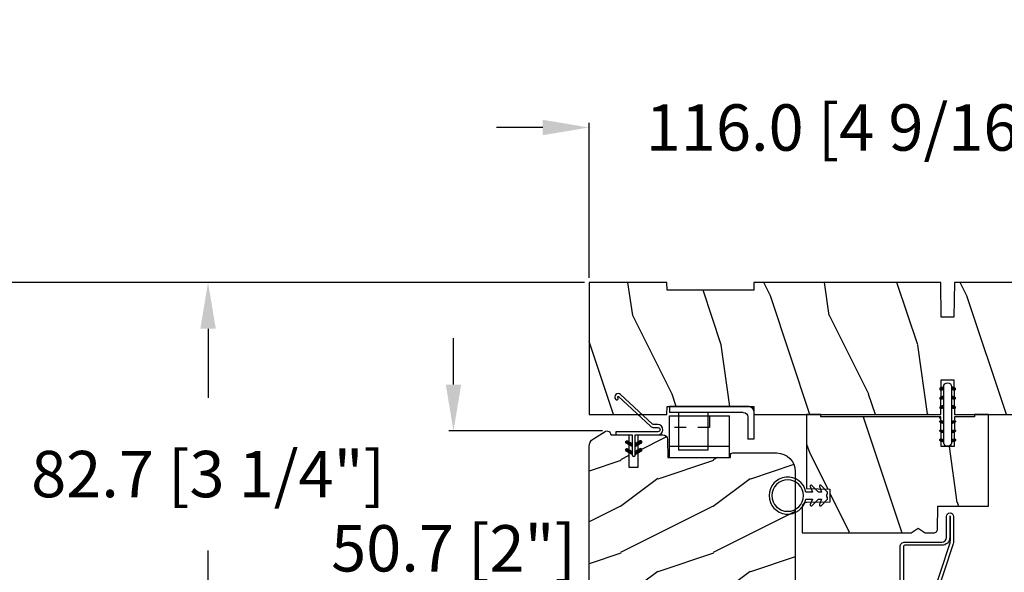
# Model space of a CAD drawing. Units: millimetres. Extents: x 986 to 2100, y -85 to 51.
# Drawn here: x 1092 to 1100, y 37 to 41 of the extents above; entities that cross this region are included whole.
import ezdxf

# ---------------------------------------------------------------- set-up
doc = ezdxf.new("R2010")
doc.units = ezdxf.units.MM
doc.header["$MEASUREMENT"] = 0
doc.header["$PDMODE"] = 3
doc.linetypes.add('HIDDEN2', pattern=[0.1875, 0.125, -0.0625])
for name, color, linetype in [('COUPE-FROID', 30, 'Continuous'), ('Dimensions', 7, 'Continuous'), ('Sash Colonial', 4, 'Continuous'), ('Screen', 51, 'Continuous'), ('Text English', 7, 'Continuous')]:
    doc.layers.add(name, color=color, linetype=linetype)
doc.styles.add('Century-10', font='GOTHIC.TTF', dxfattribs={"height": 0.3937})
doc.dimstyles.new('1-1', dxfattribs={"dimtxt": 0.3937, "dimasz": 0.3937, "dimexe": 0.03937, "dimexo": 0.03937, "dimgap": 0.3937, "dimtad": 0, "dimtih": 1, "dimtoh": 1, "dimdec": 1, "dimlfac": 25.4, "dimzin": 0, "dimdsep": 46, "dimtxsty": 'Century-10', "dimcen": 0, "dimadec": 1, "dimazin": 0, "dimtfac": 1, "dimtdec": 1, "dimtofl": 0, "dimtmove": 0, "dimatfit": 3, "dimfxl": 0, "dimtolj": 1, "dimtzin": 0, "dimarcsym": 0})
pattern_1 = [(261.8699, (-12.72792206135786, 29.698484809835), (21.21319907757999, 106.0660180495853), [15, -135]), (251.5651, (6.363961030678928, 36.06244584051392), (4.563926263401186e-05, -42.42641678491383), [33.54102, -33.54102]), (243.4349, (16.97056274847714, 25.45584412271571), (-21.21324652746686, -63.63958565313664), [18.97368, -75.89466])]
pattern_2 = [(45.00000000000001, (-4.718514817625419e-05, -0.05001313633043303), (-0.08838834764831847, 0.08838834764831842), [])]

# ---------------------------------------------------------------- blocks, each defined once
blk = doc.blocks.new('*D390')
at = {"layer": 'Defpoints', "color": 0, "transparency": 16777216}
for p in [(1101.098464794707, 40.51711805694072), (1096.531544794707, 39.20111098043474), (1101.098464794707, 39.20111098043474)]:
    blk.add_point(p, dxfattribs=at)
at = {"layer": 'Dimensions', "color": 0, "lineweight": -2, "transparency": 16777216}
for p, q in [((1096.137844794707, 40.51711805694072), (1095.744144794707, 40.51711805694072)), ((1096.531544794707, 39.24048098043474), (1096.531544794707, 40.55648805694072)), ((1101.098464794707, 39.24048098043474), (1101.098464794707, 40.55648805694072)), ((1101.492164794707, 40.51711805694072), (1101.885864794707, 40.51711805694072))]:
    blk.add_line(p, q, dxfattribs=at)
at = {"layer": 'Dimensions', "color": 0, "transparency": 16777216}
for points in [[(1096.137844794707, 40.58273472360738), (1096.137844794707, 40.45150139027405), (1096.531544794707, 40.51711805694072)], [(1101.492164794707, 40.58273472360738), (1101.492164794707, 40.45150139027405), (1101.098464794707, 40.51711805694072)]]:
    blk.add_solid(points, dxfattribs=at)
at = {"layer": 'Dimensions', "color": 0, "transparency": 16777216, "insert": (1098.815004794707, 40.51711805694072), "char_height": 0.3937, "attachment_point": 5, "style": 'Century-10'}
blk.add_mtext('\\A1;116.0 [4 9/16"]', dxfattribs=at)
blk = doc.blocks.new('*D382')
at = {"layer": 'Defpoints', "color": 0, "transparency": 16777216}
for p in [(1096.531544794708, 39.20111098043478), (1093.293152957562, 35.94494484441637), (1096.97248879471, 35.94494484441637)]:
    blk.add_point(p, dxfattribs=at)
at = {"layer": 'Dimensions', "color": 0, "lineweight": -2, "transparency": 16777216}
for p, q in [((1096.492174794708, 39.20111098043478), (1093.253782957562, 39.20111098043478)), ((1093.293152957562, 38.80741098043477), (1093.293152957562, 38.22178984308499)), ((1093.293152957562, 36.33864484441637), (1093.293152957562, 36.92426598176615)), ((1096.93311879471, 35.94494484441637), (1093.253782957562, 35.94494484441637))]:
    blk.add_line(p, q, dxfattribs=at)
at = {"layer": 'Dimensions', "color": 0, "transparency": 16777216}
for points in [[(1093.227536290895, 38.80741098043477), (1093.358769624228, 38.80741098043477), (1093.293152957562, 39.20111098043478)], [(1093.227536290895, 36.33864484441637), (1093.358769624228, 36.33864484441637), (1093.293152957562, 35.94494484441637)]]:
    blk.add_solid(points, dxfattribs=at)
at = {"layer": 'Dimensions', "color": 0, "transparency": 16777216, "insert": (1093.293152957561, 37.57302791242526), "char_height": 0.3937, "attachment_point": 5, "style": 'Century-10'}
blk.add_mtext('\\A1;82.7 [3 1/4"]', dxfattribs=at)
blk = doc.blocks.new('*D383')
at = {"layer": 'Defpoints', "color": 0, "transparency": 16777216}
for p in [(1096.68405485492, 37.93945584710683), (1095.379060964851, 35.94494484441628), (1096.972488794709, 35.94494484441628)]:
    blk.add_point(p, dxfattribs=at)
at = {"layer": 'Dimensions', "color": 0, "lineweight": -2, "transparency": 16777216}
for p, q in [((1095.379060964851, 38.33315584710683), (1095.379060964851, 38.72685584710683)), ((1096.64468485492, 37.93945584710683), (1095.339690964851, 37.93945584710683)), ((1096.933118794709, 35.94494484441628), (1095.339690964851, 35.94494484441628)), ((1095.379060964851, 35.55124484441628), (1095.379060964851, 35.15754484441629))]:
    blk.add_line(p, q, dxfattribs=at)
at = {"layer": 'Dimensions', "color": 0, "transparency": 16777216}
for points in [[(1095.313444298184, 38.33315584710683), (1095.444677631518, 38.33315584710683), (1095.379060964851, 37.93945584710683)], [(1095.313444298184, 35.55124484441628), (1095.444677631518, 35.55124484441628), (1095.379060964851, 35.94494484441628)]]:
    blk.add_solid(points, dxfattribs=at)
at = {"layer": 'Dimensions', "color": 0, "transparency": 16777216, "insert": (1095.379060964851, 36.94220034576124), "char_height": 0.3937, "attachment_point": 5, "style": 'Century-10'}
blk.add_mtext('\\A1;50.7 [2"]', dxfattribs=at)
blk = doc.blocks.new('BB-105')
h = blk.add_hatch()
h.set_pattern_fill('WOOD1', color=1, scale=30, angle=45, pattern_type=2)
h.set_pattern_definition(pattern_1)
h.paths.add_polyline_path([(-80.4388258445835, -0.0005177970337708615), (-80.4684904167807, -1.700000000004367), (-99.16849041679234, -1.700000000004367), (-99.19816402717038, 0), (-116, 0), (-116, -28.5), (-99.19816402717038, -28.5), (-99.16849041679234, -26.80000000000291), (-80.4684904167807, -26.80000000000291), (-80.43881680640266, -28.50000000000001), (-40.09998317236023, -28.50000000000727), (-39.96911005972597, -21.00228439868566), (-37.23089615932173, -21.00000000000728), (-37.09998317236023, -28.50000000000728), (0, -28.5), (0, 0), (-37.09998317236023, -1.77635683940025e-15), (-37.23085628499459, -7.497715601321609), (-39.96907018539859, -7.499999999999999), (-40.09998317236023, -1.77635683940025e-15)])
at = {"color": 4}
blk.add_lwpolyline([(-39.96907018539859, -7.499999999999999), (-37.23085628499459, -7.497715601321609), (-37.09998317236023, 0), (0, 0), (0, -28.5), (-37.09998317236023, -28.50000000000728), (-37.23089615932173, -21.00000000000728), (-39.96911005972597, -21.00228439868566), (-40.09998317236023, -28.50000000000728), (-80.43881680640266, -28.50000000000001), (-80.43881680640266, -28.50000000000001), (-80.43881680640266, -28.50000000000001), (-80.43881680640266, -28.50000000000001), (-80.43881680640266, -28.50000000000001), (-80.43881680640266, -28.50000000000001), (-80.43881680640266, -28.50000000000001), (-80.43881680640266, -28.50000000000001), (-80.43881680640266, -28.50000000000001), (-80.43881680640266, -28.50000000000001), (-80.4684904167807, -26.80000000000291), (-99.16849041679234, -26.80000000000291), (-99.19816402717038, -28.5), (-116, -28.5), (-116, 0), (-99.19816402717038, 0), (-99.16849041679234, -1.700000000004366), (-80.4684904167807, -1.700000000004366), (-80.4388258445835, -0.0005177970337698773), (-40.09998317236023, 0)], close=True, dxfattribs=at)
blk = doc.blocks.new('D-072')
for points in [[(-0.7077034603641437, 5.741188682878466, 1), (-0.538412126510309, 5.276064565806585), (1.648459146963432e-12, 5.472030553624684), (1.875832822406664e-12, 5.998771677138528)], [(2.407703460367657, 5.741188682878466, -1), (2.238412126513822, 5.276064565806585), (1.700000000001864, 5.472030553624684), (1.700000000001637, 5.998771677138528)], [(-0.7077034603647121, 3.741188682877898, 1), (-0.5384121265108774, 3.276064565806017), (1.080024958355352e-12, 3.472030553624116), (1.307398633798584e-12, 3.99877167713796)], [(2.407703460367088, 3.741188682877898, -1), (2.238412126513253, 3.276064565806017), (1.700000000001296, 3.472030553624116), (1.700000000001069, 3.99877167713796)], [(-0.7077034603647121, 1.741188682877898, 1), (-0.5384121265108774, 1.276064565806017), (1.080024958355352e-12, 1.472030553624116), (1.307398633798584e-12, 1.99877167713796)], [(2.407703460367088, 1.741188682877898, -1), (2.238412126513253, 1.276064565806017), (1.700000000001296, 1.472030553624116), (1.700000000001069, 1.99877167713796)], [(-0.7077034603647121, -1.74118868287804, -1), (-0.5384121265108774, -1.276064565806159), (1.080024958355352e-12, -1.472030553624258), (1.307398633798584e-12, -1.998771677138102)], [(2.407703460367088, -1.74118868287804, 1), (2.238412126513253, -1.276064565806159), (1.700000000001296, -1.472030553624258), (1.700000000001069, -1.998771677138102)], [(-0.7077034603647121, -3.74118868287804, -1), (-0.5384121265108774, -3.276064565806159), (1.080024958355352e-12, -3.472030553624258), (1.307398633798584e-12, -3.998771677138102)], [(2.407703460367088, -3.74118868287804, 1), (2.238412126513253, -3.276064565806159), (1.700000000001296, -3.472030553624258), (1.700000000001069, -3.998771677138102)], [(-0.7077034603641437, -5.741188682878608, -1), (-0.538412126510309, -5.276064565806728), (1.648459146963432e-12, -5.472030553624826), (1.875832822406664e-12, -5.99877167713867)], [(2.407703460367657, -5.741188682878608, 1), (2.238412126513822, -5.276064565806728), (1.700000000001864, -5.472030553624826), (1.700000000001637, -5.99877167713867)]]:
    blk.add_hatch(color=2).paths.add_polyline_path(points)
at = {"color": 2}
blk.add_lwpolyline([(1.700000000001751, -5.998771677138642, -1.000000000000142), (-1.762145984685048e-12, -5.998771677137803), (1.762145984685048e-12, 5.998771677137803, -0.9999999999998578), (1.700000000001751, 5.9987716771385)], format="xyb", close=True, dxfattribs=at)
for points in [[(1.762145984685048e-12, 5.9987716771385), (-0.7077034603641437, 5.741188682878466, 1.000000000000649), (-0.538412126509968, 5.276064565806713), (1.648459146963432e-12, 5.47203055362467)], [(1.700000000001523, 5.47203055362494), (2.238412126514845, 5.276064565806529, 0.9999999999986194), (2.407703460368452, 5.741188682877542), (1.700000000001751, 5.998771677137789)], [(1.193711796076968e-12, 3.998771677137235), (-0.707703460364371, 3.741188682876079, 0.9999999999996753), (-0.5384121265108774, 3.276064565805179), (1.193711796076968e-12, 3.472030553623348)], [(1.700000000000841, 3.472030553625764), (2.238412126514163, 3.276064565807182, 1.000000000000649), (2.407703460368452, 3.74118868287848), (1.700000000000841, 3.998771677139509)], [(1.193711796076968e-12, 1.998771677137235), (-0.707703460364371, 1.741188682876079, 0.9999999999996753), (-0.5384121265108774, 1.276064565805179), (1.193711796076968e-12, 1.472030553623348)], [(1.700000000000841, 1.472030553625764), (2.238412126514163, 1.276064565807182, 1.000000000000649), (2.407703460368452, 1.74118868287848), (1.700000000000841, 1.998771677139509)], [(1.193711796076968e-12, -1.998771677137377), (-0.707703460364371, -1.741188682876221, -0.9999999999996753), (-0.5384121265108774, -1.276064565805321), (1.193711796076968e-12, -1.47203055362349)], [(1.700000000000841, -1.472030553625906), (2.238412126514163, -1.276064565807324, -1.000000000000649), (2.407703460368452, -1.741188682878622), (1.700000000000841, -1.998771677139651)], [(1.193711796076968e-12, -3.998771677137377), (-0.707703460364371, -3.741188682876221, -0.9999999999996753), (-0.5384121265108774, -3.276064565805321), (1.193711796076968e-12, -3.47203055362349)], [(1.700000000000841, -3.472030553625906), (2.238412126514163, -3.276064565807324, -1.000000000000649), (2.407703460368452, -3.741188682878622), (1.700000000000841, -3.998771677139651)], [(1.762145984685048e-12, -5.998771677138642), (-0.7077034603641437, -5.741188682878608, -1.000000000000649), (-0.538412126509968, -5.276064565806855), (1.648459146963432e-12, -5.472030553624812)], [(1.700000000001523, -5.472030553625082), (2.238412126514845, -5.276064565806671, -0.9999999999986194), (2.407703460368452, -5.741188682877684), (1.700000000001751, -5.998771677137931)]]:
    blk.add_lwpolyline(points, format="xyb", dxfattribs=at)
blk = doc.blocks.new('BB-099')
h = blk.add_hatch()
h.set_pattern_fill('WOOD1', color=1, scale=30, angle=45, pattern_type=2)
h.set_pattern_definition(pattern_1)
h.paths.add_polyline_path([(-5.999954368499272, 9.44828059251913), (-0.9699000000000524, 9.53555512065941), (-0.9699000000000524, 25.52986412112659), (-4.001825263405636, 25.52986412112659), (-4.010514974032966, 25.03203093270443), (-29.90001682763977, 25.03203093270443), (-30.01176706501715, 18.62986412112659), (-32.7882665902624, 18.62986412112659), (-32.90001682763977, 25.03203093270443), (-37.21078388473983, 25.03203093270443), (-37.21947359536716, 25.52986412112659), (-40.21947359536716, 25.52986412112659), (-40.21947359536716, 5.748922354498063), (-29.30583104506348, 5.74741497962113), (-29.21898625698245, 0.7720804026267718, 0.4040262258351598), (-28.4194735953788, 0), (-26.52667359537736, -1.77635683940025e-15), (-25.02667521050898, 1), (-23.52667359537736, 1.77635683940025e-15), (0, 1.77635683940025e-15), (0, 5.53555512065941, 0.4142135623730945), (-0.9999999999999982, 6.53555512065941), (-5.998477067547739, 6.622803862415663)])
at = {"color": 4}
blk.add_lwpolyline([(-4.010514974032966, 25.03203093270443), (-4.001825263405635, 25.52986412112659), (-0.9699000000000524, 25.52986412112659), (-0.9699000000000524, 9.53555512065941), (-5.999954368499272, 9.44828059251913), (-5.998477067547739, 6.622803862415663), (-0.9999999999999999, 6.53555512065941, -0.414213562373095), (0, 5.53555512065941), (0, 0), (-23.52667359537736, 0), (-25.02667521050898, 1), (-26.52667359537736, 0), (-28.4194735953788, 0, -0.414213562373095), (-29.21947359536716, 0.7999999999883585), (-29.30583104506348, 5.747414979621131), (-40.21947359536716, 5.748922354498063), (-40.21947359536716, 25.52986412112659), (-37.21947359536716, 25.52986412112659), (-37.21078388473983, 25.03203093270443), (-32.90001682763977, 25.03203093270443), (-32.7882665902624, 18.62986412112659), (-30.01176706501715, 18.62986412112659), (-29.90001682763977, 25.03203093270443)], format="xyb", close=True, dxfattribs=at)
blk = doc.blocks.new('CF-026')
at = {"color": 30}
blk.add_lwpolyline([(-0.75, 9.329058411377872), (-1.96032641537613, 8.888535622435, -0.810152513298261), (-2.183954090198768, 9.246769351126403), (-0.75, 10.62905841137783), (-0.75, 11.32905841137787), (-1.96032641537613, 10.888535622435, -0.810152513298261), (-2.183954090198768, 11.2467693511264), (-0.75, 12.62905841137783), (-0.4054180495945729, 12.6290584113776, 0.5114803270429501), (0.4054180495950277, 12.62905841137783), (0.75, 12.62905841137783), (2.183954090198768, 11.2467693511264, -0.810152513298261), (1.96032641537613, 10.888535622435), (0.75, 11.32905841137787), (0.75, 10.62905841137783), (2.183954090198768, 9.246769351126403, -0.810152513298261), (1.96032641537613, 8.888535622435), (0.75, 9.329058411377872), (0.75, 7.929058411377781, -10.57207788183704), (-0.75, 7.929058411377781)], format="xyb", close=True, dxfattribs=at)
blk.add_circle((0, 4.000000000002245), 3.4, dxfattribs=at)
blk = doc.blocks.new('BB-101')
h = blk.add_hatch()
h.set_pattern_fill('WOOD1', color=1, scale=20, angle=90, style=0, pattern_type=2)
h.set_pattern_definition([(306.8699, (33706.67309324168, -59553.262422197), (-40.00000246526633, 59.99999835648904), [9.999999999999995, -89.99999999999996]), (296.5651, (33712.67309324168, -59541.262422197), (20.00002618792761, -19.99998315881815), [22.36067999999998, -22.36067999999998]), (288.4349, (33722.67309324168, -59541.262422197), (19.99996806445416, -40.00000869185922), [12.64911999999999, -50.59643999999998])])
edge = h.paths.add_edge_path()
edge.add_line((-35.83083836971491, -39.82623672307818), (-35.80000000000291, -39.82623672307818))
edge.add_line((-35.80000000000291, -39.82623672307818), (-35.80000000000291, -35.90000000000146))
edge.add_line((-35.80000000000291, -35.90000000000146), (-28.80000000000291, -35.90000000000146))
edge.add_line((-28.80000000000291, -35.90000000000146), (-28.80000000000291, -33.90000000000146))
edge.add_line((-28.80000000000291, -33.90000000000146), (-35.80000000000291, -33.90000000000146))
edge.add_line((-35.80000000000291, -33.90000000000146), (-35.80000000000291, -28.57346360074007))
edge.add_arc((-34.80000000000431, -28.57346360074372), 0.9999999999986002, 90.99999999979258, 179.9999999997908, ccw=False)
edge.add_line((-34.81745240643795, -27.57361590558867), (-30.87687549357361, -27.49864887777949))
edge.add_line((-30.87687549357361, -27.49864887777949), (-30.87687549357361, -14))
edge.add_line((-30.87687549357361, -14), (-31.37687549357361, -14))
edge.add_arc((-31.37687549357361, -13.5), 0.5, 180, 270, ccw=False)
edge.add_line((-31.87687549357361, -13.5), (-31.87687549357361, -4))
edge.add_arc((-27.87687549357361, -4), 4, 90, 180, ccw=False)
edge.add_line((-27.87687549357361, 0), (0, 0))
edge.add_line((0, 0), (0, -22.5))
edge.add_arc((-0.5, -22.5), 0.5, -90, 0, ccw=False)
edge.add_line((-0.5, -23), (-2.80000000000291, -23.20000000000437))
edge.add_arc((-2.80000000000291, -23.70000000000437), 0.5, 90, 180)
edge.add_line((-3.30000000000291, -23.70000000000437), (-3.30000000000291, -25.70000000000437))
edge.add_arc((-2.80000000000291, -25.70000000000437), 0.5, 180, 270)
edge.add_line((-2.80000000000291, -26.20000000000437), (-0.5, -26.40000000000146))
edge.add_arc((-0.5, -26.90000000000146), 0.5, 0, 90, ccw=False)
edge.add_line((0, -26.90000000000146), (0, -33.30000000000291))
edge.add_line((0, -33.30000000000291), (14.02984241998638, -33.30000000000291))
edge.add_arc((4.701431212200387, -32.7613068386582), 9.343952374858667, 278.60817167082865, 356.6949780395508, ccw=False)
edge.add_line((6.099999999998545, -42), (6.099999999998545, -44.5))
edge.add_line((6.099999999998545, -44.5), (-33.2606758910697, -44.5))
edge.add_arc((-33.26067589107003, -42.49999999999922), 2.000000000000782, 211.7410971387098, 270.00000000000955, ccw=False)
edge.add_line((-34.96154385123373, -43.55216357192694), (-36.51059908471507, -41.04804873136891))
edge.add_arc((-35.83083836971494, -40.62623672307644), 0.7999999999982578, 89.99999999999801, 211.8208481685972, ccw=False)
at = {"color": 4}
blk.add_lwpolyline([(-35.83083836971491, -39.82623672307818), (-35.80000000000291, -39.82623672307818), (-35.80000000000291, -35.90000000000146), (-28.80000000000291, -35.90000000000146), (-28.80000000000291, -33.90000000000146), (-35.80000000000291, -33.90000000000146), (-35.80000000000291, -28.57346360074007, -0.4091108014277007), (-34.81745240643795, -27.57361590558867), (-30.87687549357361, -27.49864887777949), (-30.87687549357361, -14), (-31.37687549357361, -14, -0.414213562373095), (-31.87687549357361, -13.5), (-31.87687549357361, -4, -0.414213562373095), (-27.87687549357361, 0), (0, 0), (0, -22.5, -0.414213562373095), (-0.5, -23), (-2.80000000000291, -23.20000000000437, 0.414213562373095), (-3.30000000000291, -23.70000000000437), (-3.30000000000291, -25.70000000000437, 0.414213562373095), (-2.80000000000291, -26.20000000000437), (-0.5, -26.40000000000146, -0.414213562373095), (0, -26.90000000000146), (0, -33.30000000000291), (14.02984241998638, -33.30000000000291, -0.3545448909899639), (6.099999999998545, -42), (6.099999999998545, -44.5), (-33.2606758910697, -44.5, -0.2598231701672987), (-34.96154385123373, -43.55216357192694), (-36.51059908471507, -41.04804873136891, -0.5879925748045649)], format="xyb", close=True, dxfattribs=at)
blk = doc.blocks.new('CF-114')
h = blk.add_hatch()
h.set_pattern_fill('ANSI31', color=256, angle=1.272221872585407e-14)
h.set_pattern_definition(pattern_2)
h.paths.add_polyline_path([(1.796035562818574, 4.219387261992226, 0.9303978350195479), (1.335808313401444, 3.913545875623088), (1.91045414754435, 2.896864784444363), (2.543548267517416, 2.896864784444363)])
h.paths.add_polyline_path([(3.508549106298041, 4.186156277124285, 1), (3.026238395948646, 3.913545875623315), (3.600884230091609, 2.896864784444363), (4.237279080419391, 2.896864784444363)])
h = blk.add_hatch()
h.set_pattern_fill('ANSI31', color=256, angle=1.272221872585407e-14)
h.set_pattern_definition(pattern_2)
h.paths.add_polyline_path([(1.910454147544513, 2.25686478444449), (1.335808313401444, 1.240183693265601, 1), (1.818119023750862, 0.9675732917645594), (2.546848997872182, 2.25686478444449)])
h.paths.add_polyline_path([(3.026238395948653, 1.240183693265601, 1), (3.508549106298072, 0.9675732917645592), (4.237279080419391, 2.25686478444449), (3.600884230091722, 2.25686478444449)])
at = {"layer": 'COUPE-FROID'}
blk.add_lwpolyline([(-2.200047185148179, -2.623135215555847), (-2.200047185148179, -1.722290765045143, 0.1893481729060768), (-2.296279004128181, -1.477288016731661), (-8.699564228940538, 5.416442392124413, -0.9556076865800267), (-7.649067884578036, 6.485004319328159, -1.000000000000155), (-8.076570221064562, 6.008725249560843, 0.955607686580006), (-8.23064301823772, 5.852002833570982), (-1.827357793425186, -1.041727575285092, -0.1893481729060768), (-1.560047185148278, -1.722290765045143), (-1.560047185148278, -2.623135215555847, 0.9999999999999999), (-0.6400471851481768, -2.623135215555847), (-0.6400471851481768, 6.476864784444517), (-4.718514817625419e-05, 6.476864784444517), (-4.718514818335962e-05, 2.89686478444459), (4.379952814851791, 2.896864784444363, -0.9999999999999999), (4.379952814851791, 2.25686478444449), (-4.718514817625419e-05, 2.25686478444449), (-4.718514817625419e-05, -2.623135215555847, -0.9999999999999999)], format="xyb", close=True, dxfattribs=at)
for points in [[(2.546848997872189, 2.896864784444363), (1.818119023750867, 4.186156277124285, 1.000000000000069), (1.335808313401429, 3.913545875623315), (1.910454147544421, 2.896864784444363)], [(4.237279080419398, 2.896864784444363), (3.508549106298076, 4.186156277124285, 1.000000000000069), (3.026238395948639, 3.913545875623315), (3.60088423009163, 2.896864784444363)], [(2.546848997872182, 2.25686478444449), (1.818119023750867, 0.9675732917645679, -1.000000000000017), (1.335808313401408, 1.240183693265537), (1.910454147544513, 2.25686478444449)], [(4.237279080419391, 2.25686478444449), (3.508549106298076, 0.9675732917645679, -1.000000000000017), (3.026238395948617, 1.240183693265537), (3.600884230091722, 2.25686478444449)]]:
    blk.add_lwpolyline(points, format="xyb", dxfattribs=at)
blk = doc.blocks.new('*D1058')
at = {"layer": 'Defpoints', "color": 0, "transparency": 16777216}
for p in [(1096.531544794708, 39.20111098043476), (1091.54333990601, 24.0053352588987), (1096.577696066339, 24.0053352588987)]:
    blk.add_point(p, dxfattribs=at)
at = {"layer": 'Text English', "color": 0, "lineweight": -2, "transparency": 16777216}
for p, q in [((1096.492174794708, 39.20111098043476), (1091.50396990601, 39.20111098043476)), ((1091.54333990601, 38.80741098043475), (1091.54333990601, 33.41649130457495)), ((1091.54333990601, 24.3990352588987), (1091.54333990601, 29.78995493475851)), ((1096.538326066339, 24.0053352588987), (1091.50396990601, 24.0053352588987))]:
    blk.add_line(p, q, dxfattribs=at)
at = {"layer": 'Text English', "color": 0, "transparency": 16777216}
for points in [[(1091.477723239344, 38.80741098043475), (1091.608956572677, 38.80741098043475), (1091.54333990601, 39.20111098043476)], [(1091.477723239344, 24.3990352588987), (1091.608956572677, 24.3990352588987), (1091.54333990601, 24.0053352588987)]]:
    blk.add_solid(points, dxfattribs=at)
at = {"layer": 'Text English', "color": 0, "transparency": 16777216, "insert": (1091.54333990601, 31.60322311966641), "char_height": 0.3937, "attachment_point": 5, "rotation": 90, "style": 'Century-10'}
blk.add_mtext('\\A1;FRAME SIZE', dxfattribs=at)
blk = doc.blocks.new('CM-049')
at = {"color": 51}
for points in [[(-12.49818801574824, 0.9500000000000313), (-11.87762673553281, 1.319022705913909, -0.1349309014910088), (-10.85539342725502, 1.600000000000037), (-8.485305995409785, 1.60000000000003, 0.2912952314764249), (-7.579276052439006, 2.176786410378455), (-6.249687915236837, 5.023213589621591, -0.2912952314764231), (-5.343657972266065, 5.600000000000023), (-4.985929729939272, 5.600000000000037), (-2.330000000000041, 5.600000000000009, -0.9999999999999999), (-2.330000000000041, 4.90000000000002), (-3.500000000000057, 4.900000000000034), (-4.745296940959776, 4.900000000000034, 0.1885202631084633), (-5.423513880896735, 4.634861743718702, 0.4378824490631987), (-5.423513880897215, 1.265138256280878, 0.1885202631084715), (-4.745296940959804, 1.000000000000014), (-1, 1.000000000000014, -0.4142135623730992), (0, 0), (-2.273736754432321e-13, -10.90000000000003, -0.4142135623730867), (-1.000000000000227, -11.90000000000001), (-9.0000000000001, -11.89999999999995, 0.414213562373095), (-10.0000000000001, -12.89999999999995), (-10.0000000000001, -17.42999999999998, -0.9999999999999999), (-11.54000000000008, -17.42999999999998), (-11.54000000000008, -12.28539873905167, -0.08320234051821836), (-11.37613351956783, -11.30746895671338), (-7.476433843356276, 0.5022070217661962, 0.5151705009573845), (-7.760047195313049, 0.9000000000000199), (-10.76081217552181, 0.9000000000000128, 0.1349309014910058), (-11.78304548379958, 0.619022705913892), (-12.3195250435314, 0.3000000000000114, -1.000000000000005), (-12.98397669391196, 1.41736475884403), (-11.97220798726602, 2.019022705913883, -0.1349309014910034), (-10.94997467898827, 2.300000000000004), (-8.930931982053252, 2.300000000000047, 0.2912952314764163), (-8.024902039082502, 2.876786410378472), (-6.964735292503253, 5.146427179243162, -0.2912952314764218), (-5.152675406561709, 6.300000000000011), (-2.330000000000041, 6.300000000000011, -0.9999999999999999), (-2.330000000000041, 4.640000000000015), (-3.500000000000057, 4.640000000000029), (-3.500000000000057, 4.90000000000002)], [(-8.485305995409785, 1.60000000000003), (-7.760047195313049, 1.600000000000023, -0.5151705009573869), (-6.814669355457141, 0.274023405887263), (-10.71436903166868, -11.53565257259233, 0.08320234051821836), (-10.84000000000007, -12.28539873905167), (-10.84000000000007, -17.42999999999998, 0.9999999999999999), (-10.70000000000012, -17.42999999999998), (-10.7000000000001, -12.89999999999995, -0.4142135623730968), (-9.0000000000001, -11.19999999999995), (-1.000000000000227, -11.2, 0.4142135623730953), (-0.700000000000216, -10.90000000000002), (-0.6999999999999886, 1.4210854715202e-14, 0.414213562373109), (-1, 0.3000000000000114), (-5.259249177609632, 0.3000000000000114, -0.5669426359695209), (-5.546661850910365, 5.427997275666172, -0.1499258573084543), (-4.985929729939272, 5.600000000000023)]]:
    blk.add_lwpolyline(points, format="xyb", dxfattribs=at)
blk = doc.blocks.new('Q-064-6')
at = {"color": 3}
for p, q in [((2, 1.240000000000009), (1.999999999999943, 9.399999999999977)), ((8.299999999999955, 9.399999999999977), (1.999999999999943, 9.399999999999977)), ((8.299999999999955, 1.240000000000009), (8.299999999999955, 9.399999999999977)), ((18.20157102485786, 7.000000000000057), (16.9515710248578, 7.000000000000028)), ((16.95157102485786, 2.240000000000009), (16.95157102485786, 7)), ((18.20157102485786, 1.000000000000028), (18.20157102485786, 7)), ((15.95157102485786, 1.240000000000009), (0, 1.240000000000009)), ((0, 0), (0, 1.239999999999981)), ((17.20157102485786, 2.842170943040401e-14), (0, 0))]:
    blk.add_line(p, q, dxfattribs=at)
for centre in [(15.95157102485786, 2.240000000000009), (17.20157102485786, 1.000000000000028)]:
    blk.add_arc(centre, 1, 270, 0, dxfattribs=at)
blk = doc.blocks.new('Q-064-3')
at = {"color": 3}
for p, q in [((-13, 9), (0, 9)), ((-13, 0), (-13, 9)), ((0, 0), (0, 9)), ((-13, 2.5), (0, 2.5)), ((-13, 0), (0, 0))]:
    blk.add_line(p, q, dxfattribs=at)
at = {"color": 3, "linetype": 'HIDDEN2', "ltscale": 5}
blk.add_line((-4.300000000000011, 6.5), (-13, 6.5), dxfattribs=at)
blk.add_lwpolyline([(-4.300000000000011, 9), (-4.300000000000011, 9), (-4.300000000000011, 6.5), (-4.300000000000011, 6.5)], dxfattribs=at)

msp = doc.modelspace()

# ---------------------------------------------------------------- block references
at = {"xscale": -0.03937, "yscale": 0.03937, "zscale": 0.03937}
for name, p, rotation in [('BB-105', (1101.098464794707, 38.07906598043474), 180), ('CF-114', (1097.012916978448, 37.90674574049132), 90), ('Q-064-6', (1097.21382447575, 38.14599498043491), 180), ('CF-026', (1098.061894549978, 37.39040034245828), 270)]:
    msp.add_blockref(name, p, dxfattribs=dict(at, rotation=rotation))
at = {"yscale": 0.03937, "zscale": 0.03937}
for name, p, xscale in [('D-072', (1099.545320527063, 38.07906598043503), 0.03937), ('BB-099', (1098.342565579633, 37.07395522998599), -0.03937), ('Q-064-3', (1097.72563447575, 37.71292232867321), 0.03937)]:
    msp.add_blockref(name, p, dxfattribs=dict(at, xscale=xscale))
at = {"layer": 'Sash Colonial', "xscale": 0.03937, "yscale": 0.03937, "zscale": 0.03937, "rotation": 270}
msp.add_blockref('BB-101', (1098.283509794707, 36.49729974049121), dxfattribs=at)
at = {"layer": 'Screen', "xscale": 0.03937, "yscale": 0.03937, "zscale": 0.03937, "rotation": 180}
msp.add_blockref('CM-049', (1099.17528503524, 36.52671222998607), dxfattribs=at)

# ---------------------------------------------------------------- dimensions: what is measured, and where the dimension line sits
at = {"layer": 'Dimensions'}
dim = msp.add_linear_dim(base=(1101.098464794707, 40.51711805694072), p1=(1096.531544794707, 39.20111098043474), p2=(1101.098464794707, 39.20111098043474), dimstyle='1-1', override={"dimtxsty": 'Century-10'}, dxfattribs=at)
dim.commit()
dim.dimension.update_dxf_attribs({"geometry": '*D390', "text_midpoint": (1098.815004794707, 40.51711805694072), "dimtype": 160})
for base, p1, p2, override, picture, middle in [((1093.293152957562, 35.94494484441637), (1096.531544794707, 39.20111098043476), (1096.97248879471, 35.94494484441636), {"dimtxsty": 'Century-10'}, '*D382', (1093.293152957561, 37.57302791242526)), ((1095.379060964851, 35.94494484441628), (1096.68405485492, 37.93945584710681), (1096.972488794708, 35.94494484441627), {"dimgap": 2, "dimtxsty": 'Century-10'}, '*D383', (1095.379060964851, 36.94220034576124))]:
    dim = msp.add_linear_dim(base=base, p1=p1, p2=p2, angle=90, dimstyle='1-1', override=override, dxfattribs=at)
    dim.commit()
    dim.dimension.update_dxf_attribs({"geometry": picture, "text_midpoint": middle, "dimtype": 160})
at = {"layer": 'Text English'}
dim = msp.add_linear_dim(base=(1091.54333990601, 24.0053352588987), p1=(1096.531544794707, 39.20111098043474), p2=(1096.577696066339, 24.00533525889869), angle=90, text='FRAME SIZE', dimstyle='1-1', override={"dimtxsty": 'Century-10'}, dxfattribs=at)
dim.commit()
dim.dimension.update_dxf_attribs({"geometry": '*D1058', "text_midpoint": (1091.54333990601, 31.60322311966641), "dimtype": 160, "text_rotation": 90})

doc.saveas('drawing.dxf')
